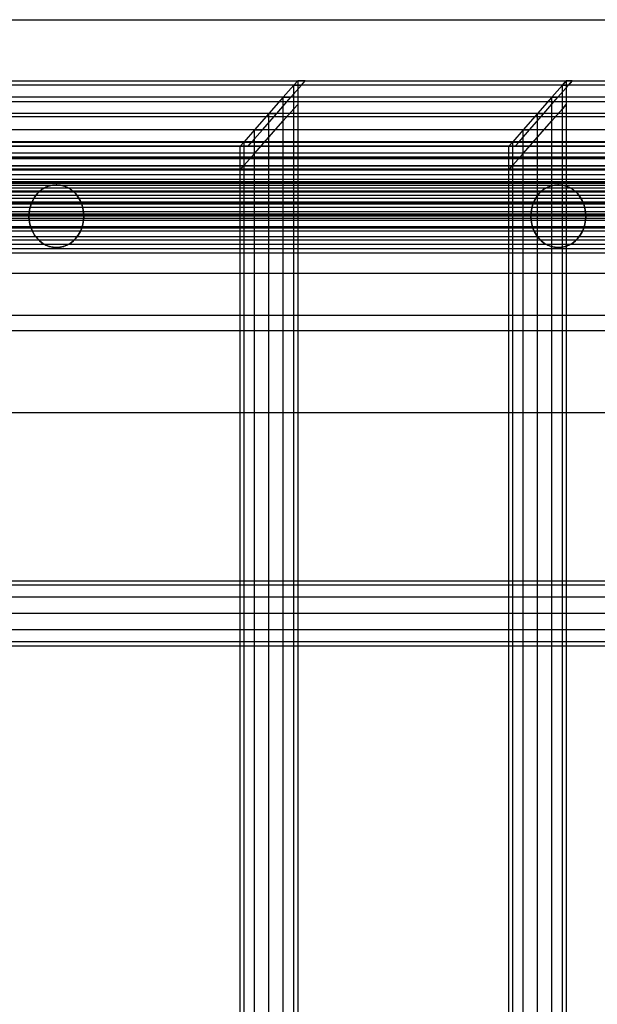
# Model space of a CAD drawing. Units: millimetres. Extents: x -298 to 2507, y -1378 to 4039.
# Drawn here: x 819 to 911, y 3642 to 3799 of the extents above; entities that cross this region are included whole.
import ezdxf

# ---------------------------------------------------------------- set-up
doc = ezdxf.new("R2010")
doc.units = ezdxf.units.MM
doc.header["$LTSCALE"] = 50

# ---------------------------------------------------------------- blocks, each defined once
blk = doc.blocks.new('New Object 1(27)')
at = {"linetype": 'Continuous'}
for p, q in [((-614.39, 1599.09), (903.9, 1599.09)), ((-954.23, 1589.35), (-145.09, 1589.35)), ((-954.23, 1589.35), (-102.5, 1589.35)), ((-954.23, 1589.35), (-54.02, 1589.35)), ((-954.23, 1589.35), (-8.49, 1589.35)), ((-954.23, 1589.35), (34.14, 1589.35)), ((-954.23, 1589.35), (82.01, 1589.35)), ((-954.23, 1589.35), (123.55, 1589.35)), ((-954.23, 1589.35), (171.32, 1589.35)), ((-954.23, 1589.35), (217.2, 1589.35)), ((-954.23, 1589.35), (264.98, 1589.35)), ((-954.23, 1589.35), (312.74, 1589.35)), ((-954.23, 1589.35), (356.35, 1589.35)), ((-954.23, 1589.35), (407.02, 1589.35)), ((-954.23, 1589.35), (448.23, 1589.35)), ((-954.23, 1589.35), (495.23, 1589.35)), ((-954.23, 1589.35), (540.77, 1589.35)), ((-145.7, 1588.65), (-954.23, 1588.65)), ((-103.1, 1588.65), (-954.23, 1588.65)), ((-103.1, 1588.65), (-954.23, 1588.65)), ((-54.63, 1588.65), (-954.23, 1588.65)), ((-9.1, 1588.65), (-954.23, 1588.65)), ((33.53, 1588.65), (-954.23, 1588.65)), ((33.53, 1588.65), (-954.23, 1588.65)), ((81.4, 1588.65), (-954.23, 1588.65)), ((122.93, 1588.65), (-954.23, 1588.65)), ((170.71, 1588.65), (-954.23, 1588.65)), ((216.59, 1588.65), (-954.23, 1588.65)), ((264.37, 1588.65), (-954.23, 1588.65)), ((312.12, 1588.65), (-954.23, 1588.65)), ((355.74, 1588.65), (-954.23, 1588.65)), ((406.4, 1588.65), (-954.23, 1588.65)), ((447.62, 1588.65), (-954.23, 1588.65)), ((494.62, 1588.65), (-954.23, 1588.65)), ((540.16, 1588.65), (-954.23, 1588.65)), ((-146.91, 1588.65), (-148.58, 1586.74)), ((-147.36, 1586.74), (-145.7, 1588.65)), ((-146.29, 1589.35), (-146.91, 1588.65)), ((-146.91, 1588.65), (-145.7, 1588.65)), ((-146.91, 1584.88), (-146.91, 1588.65)), ((-145.09, 1589.35), (-146.29, 1589.35)), ((-146.29, 1589.35), (-146.29, 1585.57)), ((-145.7, 1588.65), (-145.09, 1589.35)), ((-104.06, 1588.65), (-105.74, 1586.74)), ((-105.74, 1586.74), (-104.06, 1588.65)), ((-104.77, 1586.74), (-103.1, 1588.65)), ((-103.1, 1588.65), (-104.77, 1586.74)), ((-103.45, 1589.35), (-104.06, 1588.65)), ((-104.06, 1588.65), (-103.45, 1589.35)), ((-104.06, 1588.65), (-103.1, 1588.65)), ((-104.06, 1588.65), (-103.1, 1588.65)), ((-104.06, 1584.88), (-104.06, 1588.65)), ((-104.06, 1584.88), (-104.06, 1588.65)), ((-102.5, 1589.35), (-103.45, 1589.35)), ((-103.45, 1589.35), (-103.45, 1585.57)), ((-103.1, 1588.65), (-102.5, 1589.35)), ((-102.5, 1589.35), (-103.1, 1588.65)), ((-147.36, 1586.74), (-954.23, 1586.74)), ((-104.77, 1586.74), (-954.23, 1586.74)), ((-56.3, 1586.74), (-954.23, 1586.74)), ((-10.76, 1586.74), (-954.23, 1586.74)), ((31.87, 1586.74), (-954.23, 1586.74)), ((79.73, 1586.74), (-954.23, 1586.74)), ((121.28, 1586.74), (-954.23, 1586.74)), ((169.05, 1586.74), (-954.23, 1586.74)), ((214.92, 1586.74), (-954.23, 1586.74)), ((262.71, 1586.74), (-954.23, 1586.74)), ((310.46, 1586.74), (-954.23, 1586.74)), ((354.07, 1586.74), (-954.23, 1586.74)), ((404.74, 1586.74), (-954.23, 1586.74)), ((445.96, 1586.74), (-954.23, 1586.74)), ((492.96, 1586.74), (-954.23, 1586.74)), ((538.5, 1586.74), (-954.23, 1586.74)), ((-219.78, 1586.03), (870.37, 1586.03)), ((-148.58, 1586.74), (-150.87, 1584.13)), ((-149.63, 1584.13), (-147.36, 1586.74)), ((-148.58, 1586.74), (-147.36, 1586.74)), ((-148.58, 1582.97), (-148.58, 1586.74)), ((-146.91, 1584.88), (-146.29, 1585.57)), ((-146.29, 1585.57), (-146.29, -1591.23)), ((-105.74, 1586.74), (-108.02, 1584.13)), ((-107.04, 1584.13), (-104.77, 1586.74)), ((-105.74, 1586.74), (-104.77, 1586.74)), ((-105.74, 1582.97), (-105.74, 1586.74)), ((-104.06, 1584.88), (-103.45, 1585.57)), ((-103.45, 1585.57), (-104.06, 1584.88)), ((-103.45, 1585.57), (-103.45, -1591.23)), ((-149.63, 1584.13), (-954.23, 1584.13)), ((-107.04, 1584.13), (-954.23, 1584.13)), ((-58.57, 1584.13), (-954.23, 1584.13)), ((-13.04, 1584.13), (-954.23, 1584.13)), ((29.59, 1584.13), (-954.23, 1584.13)), ((77.46, 1584.13), (-954.23, 1584.13)), ((119, 1584.13), (-954.23, 1584.13)), ((166.77, 1584.13), (-954.23, 1584.13)), ((212.65, 1584.13), (-954.23, 1584.13)), ((260.43, 1584.13), (-954.23, 1584.13)), ((308.18, 1584.13), (-954.23, 1584.13)), ((351.8, 1584.13), (-954.23, 1584.13)), ((402.47, 1584.13), (-954.23, 1584.13)), ((443.68, 1584.13), (-954.23, 1584.13)), ((490.68, 1584.13), (-954.23, 1584.13)), ((536.22, 1584.13), (-954.23, 1584.13)), ((-150.87, 1584.13), (-153.16, 1581.51)), ((-151.91, 1581.51), (-149.63, 1584.13)), ((-150.87, 1584.13), (-149.63, 1584.13)), ((-150.87, 1580.37), (-150.87, 1584.13)), ((-148.58, 1582.97), (-146.91, 1584.88)), ((-146.91, -1590.54), (-146.91, 1584.88)), ((-108.02, 1584.13), (-110.31, 1581.51)), ((-109.31, 1581.51), (-107.04, 1584.13)), ((-108.02, 1584.13), (-107.04, 1584.13)), ((-108.02, 1580.37), (-108.02, 1584.13)), ((-105.74, 1582.97), (-104.06, 1584.88)), ((-104.06, 1584.88), (-105.74, 1582.97)), ((-104.06, -1590.54), (-104.06, 1584.88)), ((-104.06, -1590.54), (-104.06, 1584.88)), ((863.49, 1583.58), (-224.32, 1583.58)), ((877.23, 1583.58), (-215.24, 1583.58)), ((-150.87, 1580.37), (-148.58, 1582.97)), ((-148.58, -1588.63), (-148.58, 1582.97)), ((-108.02, 1580.37), (-105.74, 1582.97)), ((-105.74, -1588.63), (-105.74, 1582.97)), ((-151.91, 1581.51), (-954.23, 1581.51)), ((-109.31, 1581.51), (-954.23, 1581.51)), ((-60.85, 1581.51), (-954.23, 1581.51)), ((-15.31, 1581.51), (-954.23, 1581.51)), ((27.32, 1581.51), (-954.23, 1581.51)), ((75.18, 1581.51), (-954.23, 1581.51)), ((116.72, 1581.51), (-954.23, 1581.51)), ((164.5, 1581.51), (-954.23, 1581.51)), ((210.38, 1581.51), (-954.23, 1581.51)), ((258.16, 1581.51), (-954.23, 1581.51)), ((305.91, 1581.51), (-954.23, 1581.51)), ((349.52, 1581.51), (-954.23, 1581.51)), ((400.19, 1581.51), (-954.23, 1581.51)), ((441.41, 1581.51), (-954.23, 1581.51)), ((488.41, 1581.51), (-954.23, 1581.51)), ((533.95, 1581.51), (-954.23, 1581.51)), ((-153.16, 1581.51), (-154.83, 1579.6)), ((-153.58, 1579.6), (-151.91, 1581.51)), ((-153.16, 1581.51), (-151.91, 1581.51)), ((-153.16, 1577.76), (-153.16, 1581.51)), ((-110.31, 1581.51), (-111.99, 1579.6)), ((-110.98, 1579.6), (-109.31, 1581.51)), ((-110.31, 1581.51), (-109.31, 1581.51)), ((-110.31, 1577.76), (-110.31, 1581.51)), ((-153.58, 1579.6), (-954.23, 1579.6)), ((-110.98, 1579.6), (-954.23, 1579.6)), ((-62.51, 1579.6), (-954.23, 1579.6)), ((-62.51, 1579.6), (-954.23, 1579.6)), ((-16.98, 1579.6), (-954.23, 1579.6)), ((-16.98, 1579.6), (-954.23, 1579.6)), ((25.65, 1579.6), (-954.23, 1579.6)), ((73.51, 1579.6), (-954.23, 1579.6)), ((115.06, 1579.6), (-954.23, 1579.6)), ((162.83, 1579.6), (-954.23, 1579.6)), ((208.72, 1579.6), (-954.23, 1579.6)), ((256.49, 1579.6), (-954.23, 1579.6)), ((304.24, 1579.6), (-954.23, 1579.6)), ((347.86, 1579.6), (-954.23, 1579.6)), ((398.52, 1579.6), (-954.23, 1579.6)), ((439.74, 1579.6), (-954.23, 1579.6)), ((486.74, 1579.6), (-954.23, 1579.6)), ((532.28, 1579.6), (-954.23, 1579.6)), ((-778.58, 1579.55), (587.79, 1579.55)), ((-154.83, 1579.6), (-155.45, 1578.9)), ((-154.83, 1579.6), (-153.58, 1579.6)), ((-154.83, 1575.86), (-154.83, 1579.6)), ((-154.18, 1578.9), (-153.58, 1579.6)), ((-153.16, 1577.76), (-150.87, 1580.37)), ((-150.87, -1586.02), (-150.87, 1580.37)), ((-111.99, 1579.6), (-112.6, 1578.9)), ((-111.99, 1579.6), (-110.98, 1579.6)), ((-111.99, 1575.86), (-111.99, 1579.6)), ((-111.59, 1578.9), (-110.98, 1579.6)), ((-110.31, 1577.76), (-108.02, 1580.37)), ((-108.02, -1586.02), (-108.02, 1580.37)), ((-154.18, 1578.9), (-954.23, 1578.9)), ((-111.59, 1578.9), (-954.23, 1578.9)), ((-63.12, 1578.9), (-954.23, 1578.9)), ((-17.59, 1578.9), (-954.23, 1578.9)), ((25.04, 1578.9), (-954.23, 1578.9)), ((72.91, 1578.9), (-954.23, 1578.9)), ((114.45, 1578.9), (-954.23, 1578.9)), ((162.22, 1578.9), (-954.23, 1578.9)), ((208.11, 1578.9), (-954.23, 1578.9)), ((255.88, 1578.9), (-954.23, 1578.9)), ((303.63, 1578.9), (-954.23, 1578.9)), ((347.25, 1578.9), (-954.23, 1578.9)), ((397.92, 1578.9), (-954.23, 1578.9)), ((439.13, 1578.9), (-954.23, 1578.9)), ((486.13, 1578.9), (-954.23, 1578.9)), ((531.67, 1578.9), (-954.23, 1578.9)), ((587.17, 1578.85), (-778.58, 1578.85)), ((-704.52, 1577.84), (628.9, 1577.84)), ((-155.45, 1578.9), (-154.18, 1578.9)), ((-155.45, 1575.16), (-155.45, 1578.9)), ((-154.83, 1575.86), (-153.16, 1577.76)), ((-153.16, -1583.42), (-153.16, 1577.76)), ((-112.6, 1578.9), (-111.59, 1578.9)), ((-112.6, 1575.16), (-112.6, 1578.9)), ((-111.99, 1575.86), (-110.31, 1577.76)), ((-110.31, -1583.42), (-110.31, 1577.76)), ((585.51, 1576.94), (-778.58, 1576.94)), ((628.3, 1577.14), (-704.52, 1577.14)), ((858.47, 1576.88), (-227.65, 1576.88)), ((882.26, 1576.88), (-211.91, 1576.88)), ((583.24, 1574.32), (-778.58, 1574.32)), ((626.63, 1575.22), (-704.52, 1575.22)), ((-657.83, 1575.81), (675.91, 1575.81)), ((675.3, 1575.11), (-657.83, 1575.11)), ((-588.59, 1575.78), (721.43, 1575.78)), ((720.83, 1575.08), (-588.59, 1575.09)), ((-155.45, 1575.16), (-154.83, 1575.86)), ((-155.45, -1580.82), (-155.45, 1575.16)), ((-154.83, -1581.52), (-154.83, 1575.86)), ((-112.6, 1575.16), (-111.99, 1575.86)), ((-112.6, -1580.82), (-112.6, 1575.16)), ((-111.99, -1581.52), (-111.99, 1575.86)), ((673.64, 1573.2), (-657.83, 1573.2)), ((719.16, 1573.16), (-588.59, 1573.16)), ((-582.16, 1573.66), (768.44, 1573.66)), ((767.82, 1572.96), (-582.16, 1572.96)), ((-184.77, 1572.75), (-185.34, 1572.7)), ((-185.34, 1572.7), (-184.77, 1572.75)), ((-185.34, 1572.7), (-184.77, 1572.75)), ((-185.34, 1572.7), (-184.77, 1572.75)), ((-184.77, 1572.75), (-185.34, 1572.7)), ((-185.34, 1572.7), (-184.77, 1572.75)), ((-185.34, 1572.7), (-184.77, 1572.75)), ((-185.34, 1572.7), (-184.77, 1572.75)), ((-184.77, 1572.75), (-184.2, 1572.7)), ((-184.2, 1572.7), (-184.77, 1572.75)), ((-184.2, 1572.7), (-184.77, 1572.75)), ((-184.2, 1572.7), (-184.77, 1572.75)), ((-184.2, 1572.7), (-184.77, 1572.75)), ((-184.77, 1572.75), (-184.2, 1572.7)), ((-184.2, 1572.7), (-184.77, 1572.75)), ((-184.2, 1572.7), (-184.77, 1572.75)), ((-104.71, 1572.75), (-105.28, 1572.7)), ((-105.28, 1572.7), (-104.71, 1572.75)), ((-105.28, 1572.7), (-104.71, 1572.75)), ((-105.28, 1572.7), (-104.71, 1572.75)), ((-104.71, 1572.75), (-105.28, 1572.7)), ((-105.28, 1572.7), (-104.71, 1572.75)), ((-105.28, 1572.7), (-104.71, 1572.75)), ((-105.28, 1572.7), (-104.71, 1572.75)), ((-104.71, 1572.75), (-105.28, 1572.7)), ((-104.71, 1572.75), (-104.13, 1572.7)), ((-104.13, 1572.7), (-104.71, 1572.75)), ((-104.13, 1572.7), (-104.71, 1572.75)), ((-104.13, 1572.7), (-104.71, 1572.75)), ((-104.13, 1572.7), (-104.71, 1572.75)), ((-104.71, 1572.75), (-104.13, 1572.7)), ((-104.13, 1572.7), (-104.71, 1572.75)), ((-104.13, 1572.7), (-104.71, 1572.75)), ((-104.13, 1572.7), (-104.71, 1572.75)), ((-104.13, 1572.7), (-104.71, 1572.75)), ((580.96, 1571.71), (-778.58, 1571.71)), ((624.35, 1572.61), (-704.52, 1572.61)), ((-580.55, 1572.27), (811.03, 1572.27)), ((810.42, 1571.57), (-580.55, 1571.57)), ((-188.25, 1570.79), (-187.87, 1571.28)), ((-187.87, 1571.28), (-188.25, 1570.79)), ((-187.87, 1571.28), (-188.25, 1570.79)), ((-187.87, 1571.28), (-188.25, 1570.79)), ((-187.87, 1571.28), (-188.25, 1570.79)), ((-187.44, 1571.71), (-187.87, 1571.28)), ((-187.87, 1571.28), (-187.44, 1571.71)), ((-187.87, 1571.28), (-187.44, 1571.71)), ((-186.96, 1572.08), (-187.44, 1571.71)), ((-186.96, 1572.08), (-187.44, 1571.71)), ((-186.96, 1572.08), (-186.45, 1572.37)), ((-186.45, 1572.37), (-186.96, 1572.08)), ((-186.45, 1572.37), (-186.96, 1572.08)), ((-186.45, 1572.37), (-185.91, 1572.58)), ((-185.91, 1572.58), (-186.45, 1572.37)), ((-185.91, 1572.58), (-186.45, 1572.37)), ((-185.91, 1572.58), (-186.45, 1572.37)), ((-186.45, 1572.37), (-185.91, 1572.58)), ((-185.34, 1572.7), (-185.91, 1572.58)), ((-185.91, 1572.58), (-185.34, 1572.7)), ((-185.91, 1572.58), (-185.34, 1572.7)), ((-185.34, 1572.7), (-185.91, 1572.58)), ((-185.91, 1572.58), (-185.34, 1572.7)), ((-185.91, 1572.58), (-185.34, 1572.7)), ((-185.91, 1572.58), (-185.34, 1572.7)), ((-184.2, 1572.7), (-183.64, 1572.58)), ((-183.64, 1572.58), (-184.2, 1572.7)), ((-183.64, 1572.58), (-184.2, 1572.7)), ((-183.64, 1572.58), (-184.2, 1572.7)), ((-184.2, 1572.7), (-183.64, 1572.58)), ((-183.64, 1572.58), (-184.2, 1572.7)), ((-183.64, 1572.58), (-184.2, 1572.7)), ((-183.09, 1572.37), (-183.64, 1572.58)), ((-183.64, 1572.58), (-183.09, 1572.37)), ((-183.64, 1572.58), (-183.09, 1572.37)), ((-183.09, 1572.37), (-183.64, 1572.58)), ((-183.64, 1572.58), (-183.09, 1572.37)), ((-182.58, 1572.08), (-183.09, 1572.37)), ((-183.09, 1572.37), (-182.58, 1572.08)), ((-182.58, 1572.08), (-182.1, 1571.71)), ((-182.1, 1571.71), (-181.67, 1571.28)), ((-181.67, 1571.28), (-182.1, 1571.71)), ((-181.3, 1570.79), (-181.67, 1571.28)), ((-181.67, 1571.28), (-181.3, 1570.79)), ((-181.3, 1570.79), (-181.67, 1571.28)), ((-181.67, 1571.28), (-181.3, 1570.79)), ((-108.19, 1570.79), (-107.81, 1571.28)), ((-107.81, 1571.28), (-108.19, 1570.79)), ((-107.81, 1571.28), (-108.19, 1570.79)), ((-107.81, 1571.28), (-108.19, 1570.79)), ((-107.81, 1571.28), (-108.19, 1570.79)), ((-107.81, 1571.28), (-108.19, 1570.79)), ((-107.37, 1571.71), (-107.81, 1571.28)), ((-107.81, 1571.28), (-107.37, 1571.71)), ((-107.81, 1571.28), (-107.37, 1571.71)), ((-106.9, 1572.08), (-107.37, 1571.71)), ((-106.9, 1572.08), (-107.37, 1571.71)), ((-106.9, 1572.08), (-106.39, 1572.37)), ((-106.39, 1572.37), (-106.9, 1572.08)), ((-106.39, 1572.37), (-106.9, 1572.08)), ((-106.39, 1572.37), (-105.85, 1572.58)), ((-105.85, 1572.58), (-106.39, 1572.37)), ((-105.85, 1572.58), (-106.39, 1572.37)), ((-105.85, 1572.58), (-106.39, 1572.37)), ((-106.39, 1572.37), (-105.85, 1572.58)), ((-105.28, 1572.7), (-105.85, 1572.58)), ((-105.85, 1572.58), (-105.28, 1572.7)), ((-105.85, 1572.58), (-105.28, 1572.7)), ((-105.28, 1572.7), (-105.85, 1572.58)), ((-105.85, 1572.58), (-105.28, 1572.7)), ((-105.85, 1572.58), (-105.28, 1572.7)), ((-105.85, 1572.58), (-105.28, 1572.7)), ((-104.13, 1572.7), (-103.58, 1572.58)), ((-103.58, 1572.58), (-104.13, 1572.7)), ((-103.58, 1572.58), (-104.13, 1572.7)), ((-103.58, 1572.58), (-104.13, 1572.7)), ((-104.13, 1572.7), (-103.58, 1572.58)), ((-103.58, 1572.58), (-104.13, 1572.7)), ((-103.58, 1572.58), (-104.13, 1572.7)), ((-103.58, 1572.58), (-104.13, 1572.7)), ((-103.04, 1572.37), (-103.58, 1572.58)), ((-103.58, 1572.58), (-103.04, 1572.37)), ((-103.58, 1572.58), (-103.04, 1572.37)), ((-103.04, 1572.37), (-103.58, 1572.58)), ((-103.58, 1572.58), (-103.04, 1572.37)), ((-102.51, 1572.08), (-103.04, 1572.37)), ((-103.04, 1572.37), (-102.51, 1572.08)), ((-102.51, 1572.08), (-102.04, 1571.71)), ((-102.04, 1571.71), (-101.61, 1571.28)), ((-101.61, 1571.28), (-102.04, 1571.71)), ((-101.23, 1570.79), (-101.61, 1571.28)), ((-101.61, 1571.28), (-101.23, 1570.79)), ((-101.23, 1570.79), (-101.61, 1571.28)), ((-101.61, 1571.28), (-101.23, 1570.79)), ((579.29, 1569.8), (-778.58, 1569.8)), ((622.08, 1570), (-704.52, 1570)), ((671.36, 1570.58), (-657.83, 1570.58)), ((716.89, 1570.55), (-588.59, 1570.55)), ((766.16, 1571.04), (-582.16, 1571.04)), ((808.76, 1569.65), (-580.55, 1569.65)), ((-188.82, 1569.66), (-189, 1569.04)), ((-189, 1569.04), (-188.82, 1569.66)), ((-189, 1569.04), (-188.82, 1569.66)), ((-188.82, 1569.66), (-189, 1569.04)), ((-189, 1569.04), (-188.82, 1569.66)), ((-188.56, 1570.25), (-188.82, 1569.66)), ((-188.82, 1569.66), (-188.56, 1570.25)), ((-188.82, 1569.66), (-188.56, 1570.25)), ((-188.56, 1570.25), (-188.82, 1569.66)), ((-188.82, 1569.66), (-188.56, 1570.25)), ((-188.56, 1570.25), (-188.25, 1570.79)), ((-188.25, 1570.79), (-188.56, 1570.25)), ((-188.25, 1570.79), (-188.56, 1570.25)), ((-188.25, 1570.79), (-188.56, 1570.25)), ((-180.98, 1570.25), (-181.3, 1570.79)), ((-181.3, 1570.79), (-180.98, 1570.25)), ((-180.98, 1570.25), (-181.3, 1570.79)), ((-181.3, 1570.79), (-180.98, 1570.25)), ((-180.98, 1570.25), (-180.72, 1569.66)), ((-180.72, 1569.66), (-180.98, 1570.25)), ((-180.72, 1569.66), (-180.54, 1569.04)), ((-180.54, 1569.04), (-180.72, 1569.66)), ((-108.76, 1569.66), (-108.95, 1569.04)), ((-108.95, 1569.04), (-108.76, 1569.66)), ((-108.95, 1569.04), (-108.76, 1569.66)), ((-108.76, 1569.66), (-108.95, 1569.04)), ((-108.95, 1569.04), (-108.76, 1569.66)), ((-108.51, 1570.25), (-108.76, 1569.66)), ((-108.76, 1569.66), (-108.51, 1570.25)), ((-108.76, 1569.66), (-108.51, 1570.25)), ((-108.51, 1570.25), (-108.76, 1569.66)), ((-108.76, 1569.66), (-108.51, 1570.25)), ((-108.51, 1570.25), (-108.19, 1570.79)), ((-108.19, 1570.79), (-108.51, 1570.25)), ((-108.19, 1570.79), (-108.51, 1570.25)), ((-108.19, 1570.79), (-108.51, 1570.25)), ((-100.91, 1570.25), (-101.23, 1570.79)), ((-101.23, 1570.79), (-100.91, 1570.25)), ((-100.91, 1570.25), (-101.23, 1570.79)), ((-101.23, 1570.79), (-100.91, 1570.25)), ((-100.91, 1570.25), (-100.66, 1569.66)), ((-100.66, 1569.66), (-100.91, 1570.25)), ((-100.66, 1569.66), (-100.47, 1569.04)), ((-100.47, 1569.04), (-100.66, 1569.66)), ((578.69, 1569.1), (-778.58, 1569.1)), ((620.42, 1568.08), (-704.52, 1568.08)), ((763.89, 1568.43), (-582.16, 1568.43)), ((-189.16, 1567.74), (-189.11, 1568.4)), ((-189.11, 1568.4), (-189.16, 1567.74)), ((-189.11, 1568.4), (-189, 1569.04)), ((-189, 1569.04), (-189.11, 1568.4)), ((-180.43, 1568.4), (-180.54, 1569.04)), ((-180.54, 1569.04), (-180.43, 1568.4)), ((-180.54, 1569.04), (-180.43, 1568.4)), ((-180.54, 1569.04), (-180.43, 1568.4)), ((-180.38, 1567.74), (-180.43, 1568.4)), ((-180.43, 1568.4), (-180.38, 1567.74)), ((-109.09, 1567.74), (-109.06, 1568.4)), ((-109.06, 1568.4), (-109.09, 1567.74)), ((-109.06, 1568.4), (-108.95, 1569.04)), ((-108.95, 1569.04), (-109.06, 1568.4)), ((-100.36, 1568.4), (-100.47, 1569.04)), ((-100.47, 1569.04), (-100.36, 1568.4)), ((-100.47, 1569.04), (-100.36, 1568.4)), ((-100.47, 1569.04), (-100.36, 1568.4)), ((-100.33, 1567.74), (-100.36, 1568.4)), ((-100.36, 1568.4), (-100.33, 1567.74)), ((619.8, 1567.38), (-704.52, 1567.38)), ((669.09, 1567.97), (-657.83, 1567.97)), ((714.62, 1567.94), (-588.59, 1567.94)), ((806.48, 1567.04), (-580.55, 1567.04)), ((856.63, 1567.74), (-228.87, 1567.74)), ((884.1, 1567.74), (-210.7, 1567.74)), ((-189.16, 1567.74), (-189.11, 1567.09)), ((-189.11, 1567.09), (-189.16, 1567.74)), ((-189.11, 1567.09), (-189.16, 1567.74)), ((-189.11, 1567.09), (-189, 1566.44)), ((-189, 1566.44), (-189.11, 1567.09)), ((-189, 1566.44), (-189.11, 1567.09)), ((-188.82, 1565.83), (-189, 1566.44)), ((-189, 1566.44), (-188.82, 1565.83)), ((-189, 1566.44), (-188.82, 1565.83)), ((-189, 1566.44), (-188.82, 1565.83)), ((-180.72, 1565.83), (-180.54, 1566.44)), ((-180.54, 1566.44), (-180.72, 1565.83)), ((-180.54, 1566.44), (-180.72, 1565.83)), ((-180.54, 1566.44), (-180.72, 1565.83)), ((-180.54, 1566.44), (-180.72, 1565.83)), ((-180.43, 1567.09), (-180.54, 1566.44)), ((-180.54, 1566.44), (-180.43, 1567.09)), ((-180.54, 1566.44), (-180.43, 1567.09)), ((-180.54, 1566.44), (-180.43, 1567.09)), ((-180.38, 1567.74), (-180.43, 1567.09)), ((-180.43, 1567.09), (-180.38, 1567.74)), ((-109.09, 1567.74), (-109.06, 1567.09)), ((-109.06, 1567.09), (-109.09, 1567.74)), ((-109.06, 1567.09), (-109.09, 1567.74)), ((-109.06, 1567.09), (-109.09, 1567.74)), ((-109.06, 1567.09), (-108.95, 1566.44)), ((-108.95, 1566.44), (-109.06, 1567.09)), ((-108.95, 1566.44), (-109.06, 1567.09)), ((-108.95, 1566.44), (-109.06, 1567.09)), ((-108.76, 1565.83), (-108.95, 1566.44)), ((-108.95, 1566.44), (-108.76, 1565.83)), ((-108.95, 1566.44), (-108.76, 1565.83)), ((-108.95, 1566.44), (-108.76, 1565.83)), ((-108.95, 1566.44), (-108.76, 1565.83)), ((-100.66, 1565.83), (-100.47, 1566.44)), ((-100.47, 1566.44), (-100.66, 1565.83)), ((-100.47, 1566.44), (-100.66, 1565.83)), ((-100.47, 1566.44), (-100.66, 1565.83)), ((-100.47, 1566.44), (-100.66, 1565.83)), ((-100.47, 1566.44), (-100.66, 1565.83)), ((-100.36, 1567.09), (-100.47, 1566.44)), ((-100.47, 1566.44), (-100.36, 1567.09)), ((-100.47, 1566.44), (-100.36, 1567.09)), ((-100.47, 1566.44), (-100.36, 1567.09)), ((-100.47, 1566.44), (-100.36, 1567.09)), ((-100.33, 1567.74), (-100.36, 1567.09)), ((-100.36, 1567.09), (-100.33, 1567.74)), ((667.42, 1566.06), (-657.83, 1566.06)), ((666.81, 1565.36), (-657.83, 1565.36)), ((712.95, 1566.03), (-588.59, 1566.03)), ((712.34, 1565.33), (-588.59, 1565.33)), ((761.61, 1565.82), (-582.16, 1565.82)), ((-188.56, 1565.24), (-188.82, 1565.83)), ((-188.82, 1565.83), (-188.56, 1565.24)), ((-188.82, 1565.83), (-188.56, 1565.24)), ((-188.82, 1565.83), (-188.56, 1565.24)), ((-188.82, 1565.83), (-188.56, 1565.24)), ((-188.56, 1565.24), (-188.25, 1564.7)), ((-188.25, 1564.7), (-188.56, 1565.24)), ((-188.25, 1564.7), (-188.56, 1565.24)), ((-188.25, 1564.7), (-188.56, 1565.24)), ((-180.98, 1565.24), (-181.3, 1564.7)), ((-181.3, 1564.7), (-180.98, 1565.24)), ((-181.3, 1564.7), (-180.98, 1565.24)), ((-181.3, 1564.7), (-180.98, 1565.24)), ((-181.3, 1564.7), (-180.98, 1565.24)), ((-180.98, 1565.24), (-180.72, 1565.83)), ((-180.72, 1565.83), (-180.98, 1565.24)), ((-180.72, 1565.83), (-180.98, 1565.24)), ((-180.72, 1565.83), (-180.98, 1565.24)), ((-108.51, 1565.24), (-108.76, 1565.83)), ((-108.76, 1565.83), (-108.51, 1565.24)), ((-108.76, 1565.83), (-108.51, 1565.24)), ((-108.76, 1565.83), (-108.51, 1565.24)), ((-108.76, 1565.83), (-108.51, 1565.24)), ((-108.51, 1565.24), (-108.19, 1564.7)), ((-108.19, 1564.7), (-108.51, 1565.24)), ((-108.19, 1564.7), (-108.51, 1565.24)), ((-108.19, 1564.7), (-108.51, 1565.24)), ((-108.19, 1564.7), (-108.51, 1565.24)), ((-100.91, 1565.24), (-101.23, 1564.7)), ((-101.23, 1564.7), (-100.91, 1565.24)), ((-101.23, 1564.7), (-100.91, 1565.24)), ((-101.23, 1564.7), (-100.91, 1565.24)), ((-101.23, 1564.7), (-100.91, 1565.24)), ((-100.91, 1565.24), (-100.66, 1565.83)), ((-100.66, 1565.83), (-100.91, 1565.24)), ((-100.66, 1565.83), (-100.91, 1565.24)), ((-100.66, 1565.83), (-100.91, 1565.24)), ((-100.66, 1565.83), (-100.91, 1565.24)), ((759.94, 1563.9), (-582.16, 1563.9)), ((804.21, 1564.43), (-580.55, 1564.43)), ((-188.25, 1564.7), (-187.87, 1564.21)), ((-187.87, 1564.21), (-188.25, 1564.7)), ((-187.87, 1564.21), (-188.25, 1564.7)), ((-187.87, 1564.21), (-188.25, 1564.7)), ((-187.87, 1564.21), (-188.25, 1564.7)), ((-187.44, 1563.77), (-187.87, 1564.21)), ((-187.87, 1564.21), (-187.44, 1563.77)), ((-186.96, 1563.4), (-187.44, 1563.77)), ((-187.44, 1563.77), (-186.96, 1563.4)), ((-187.44, 1563.77), (-186.96, 1563.4)), ((-186.96, 1563.4), (-186.45, 1563.12)), ((-186.45, 1563.12), (-186.96, 1563.4)), ((-186.45, 1563.12), (-186.96, 1563.4)), ((-186.45, 1563.12), (-186.96, 1563.4)), ((-186.45, 1563.12), (-186.96, 1563.4)), ((-182.58, 1563.4), (-183.09, 1563.12)), ((-183.09, 1563.12), (-182.58, 1563.4)), ((-183.09, 1563.12), (-182.58, 1563.4)), ((-182.58, 1563.4), (-183.09, 1563.12)), ((-183.09, 1563.12), (-182.58, 1563.4)), ((-182.58, 1563.4), (-182.1, 1563.77)), ((-182.1, 1563.77), (-182.58, 1563.4)), ((-182.58, 1563.4), (-182.1, 1563.77)), ((-182.1, 1563.77), (-182.58, 1563.4)), ((-182.1, 1563.77), (-182.58, 1563.4)), ((-182.1, 1563.77), (-181.67, 1564.21)), ((-181.67, 1564.21), (-182.1, 1563.77)), ((-182.1, 1563.77), (-181.67, 1564.21)), ((-181.67, 1564.21), (-182.1, 1563.77)), ((-181.3, 1564.7), (-181.67, 1564.21)), ((-181.67, 1564.21), (-181.3, 1564.7)), ((-181.67, 1564.21), (-181.3, 1564.7)), ((-181.67, 1564.21), (-181.3, 1564.7)), ((-181.67, 1564.21), (-181.3, 1564.7)), ((-108.19, 1564.7), (-107.81, 1564.21)), ((-107.81, 1564.21), (-108.19, 1564.7)), ((-107.81, 1564.21), (-108.19, 1564.7)), ((-107.81, 1564.21), (-108.19, 1564.7)), ((-107.81, 1564.21), (-108.19, 1564.7)), ((-107.37, 1563.77), (-107.81, 1564.21)), ((-107.81, 1564.21), (-107.37, 1563.77)), ((-106.9, 1563.4), (-107.37, 1563.77)), ((-107.37, 1563.77), (-106.9, 1563.4)), ((-107.37, 1563.77), (-106.9, 1563.4)), ((-106.9, 1563.4), (-106.39, 1563.12)), ((-106.39, 1563.12), (-106.9, 1563.4)), ((-106.39, 1563.12), (-106.9, 1563.4)), ((-106.39, 1563.12), (-106.9, 1563.4)), ((-106.39, 1563.12), (-106.9, 1563.4)), ((-102.51, 1563.4), (-103.04, 1563.12)), ((-103.04, 1563.12), (-102.51, 1563.4)), ((-103.04, 1563.12), (-102.51, 1563.4)), ((-102.51, 1563.4), (-103.04, 1563.12)), ((-103.04, 1563.12), (-102.51, 1563.4)), ((-102.51, 1563.4), (-102.04, 1563.77)), ((-102.04, 1563.77), (-102.51, 1563.4)), ((-102.51, 1563.4), (-102.04, 1563.77)), ((-102.04, 1563.77), (-102.51, 1563.4)), ((-102.04, 1563.77), (-102.51, 1563.4)), ((-102.04, 1563.77), (-101.61, 1564.21)), ((-101.61, 1564.21), (-102.04, 1563.77)), ((-102.04, 1563.77), (-101.61, 1564.21)), ((-101.61, 1564.21), (-102.04, 1563.77)), ((-101.23, 1564.7), (-101.61, 1564.21)), ((-101.61, 1564.21), (-101.23, 1564.7)), ((-101.61, 1564.21), (-101.23, 1564.7)), ((-101.61, 1564.21), (-101.23, 1564.7)), ((-101.61, 1564.21), (-101.23, 1564.7)), ((-101.61, 1564.21), (-101.23, 1564.7)), ((759.34, 1563.2), (-582.16, 1563.2)), ((802.54, 1562.51), (-580.55, 1562.51)), ((801.93, 1561.81), (-580.55, 1561.81)), ((-186.45, 1563.12), (-185.91, 1562.91)), ((-185.91, 1562.91), (-186.45, 1563.12)), ((-185.91, 1562.91), (-186.45, 1563.12)), ((-185.91, 1562.91), (-186.45, 1563.12)), ((-185.91, 1562.91), (-186.45, 1563.12)), ((-185.91, 1562.91), (-186.45, 1563.12)), ((-185.34, 1562.78), (-185.91, 1562.91)), ((-185.91, 1562.91), (-185.34, 1562.78)), ((-185.34, 1562.78), (-185.91, 1562.91)), ((-185.91, 1562.91), (-185.34, 1562.78)), ((-185.91, 1562.91), (-185.34, 1562.78)), ((-184.77, 1562.73), (-185.34, 1562.78)), ((-185.34, 1562.78), (-184.77, 1562.73)), ((-185.34, 1562.78), (-184.77, 1562.73)), ((-184.77, 1562.73), (-185.34, 1562.78)), ((-185.34, 1562.78), (-184.77, 1562.73)), ((-185.34, 1562.78), (-184.77, 1562.73)), ((-184.77, 1562.73), (-184.2, 1562.78)), ((-184.2, 1562.78), (-184.77, 1562.73)), ((-184.2, 1562.78), (-184.77, 1562.73)), ((-184.2, 1562.78), (-184.77, 1562.73)), ((-184.77, 1562.73), (-184.2, 1562.78)), ((-184.2, 1562.78), (-184.77, 1562.73)), ((-184.2, 1562.78), (-184.77, 1562.73)), ((-184.2, 1562.78), (-184.77, 1562.73)), ((-184.2, 1562.78), (-183.64, 1562.91)), ((-183.64, 1562.91), (-184.2, 1562.78)), ((-183.64, 1562.91), (-184.2, 1562.78)), ((-183.64, 1562.91), (-184.2, 1562.78)), ((-184.2, 1562.78), (-183.64, 1562.91)), ((-183.64, 1562.91), (-184.2, 1562.78)), ((-183.64, 1562.91), (-184.2, 1562.78)), ((-183.64, 1562.91), (-184.2, 1562.78)), ((-183.09, 1563.12), (-183.64, 1562.91)), ((-183.64, 1562.91), (-183.09, 1563.12)), ((-183.64, 1562.91), (-183.09, 1563.12)), ((-183.09, 1563.12), (-183.64, 1562.91)), ((-183.64, 1562.91), (-183.09, 1563.12)), ((-183.64, 1562.91), (-183.09, 1563.12)), ((-106.39, 1563.12), (-105.85, 1562.91)), ((-105.85, 1562.91), (-106.39, 1563.12)), ((-105.85, 1562.91), (-106.39, 1563.12)), ((-105.85, 1562.91), (-106.39, 1563.12)), ((-105.85, 1562.91), (-106.39, 1563.12)), ((-105.85, 1562.91), (-106.39, 1563.12)), ((-105.28, 1562.78), (-105.85, 1562.91)), ((-105.85, 1562.91), (-105.28, 1562.78)), ((-105.28, 1562.78), (-105.85, 1562.91)), ((-105.85, 1562.91), (-105.28, 1562.78)), ((-105.85, 1562.91), (-105.28, 1562.78)), ((-104.71, 1562.73), (-105.28, 1562.78)), ((-105.28, 1562.78), (-104.71, 1562.73)), ((-105.28, 1562.78), (-104.71, 1562.73)), ((-104.71, 1562.73), (-105.28, 1562.78)), ((-105.28, 1562.78), (-104.71, 1562.73)), ((-105.28, 1562.78), (-104.71, 1562.73)), ((-105.28, 1562.78), (-104.71, 1562.73)), ((-104.71, 1562.73), (-104.13, 1562.78)), ((-104.13, 1562.78), (-104.71, 1562.73)), ((-104.13, 1562.78), (-104.71, 1562.73)), ((-104.13, 1562.78), (-104.71, 1562.73)), ((-104.71, 1562.73), (-104.13, 1562.78)), ((-104.13, 1562.78), (-104.71, 1562.73)), ((-104.13, 1562.78), (-104.71, 1562.73)), ((-104.13, 1562.78), (-104.71, 1562.73)), ((-104.71, 1562.73), (-104.13, 1562.78)), ((-104.13, 1562.78), (-103.58, 1562.91)), ((-103.58, 1562.91), (-104.13, 1562.78)), ((-103.58, 1562.91), (-104.13, 1562.78)), ((-103.58, 1562.91), (-104.13, 1562.78)), ((-104.13, 1562.78), (-103.58, 1562.91)), ((-103.58, 1562.91), (-104.13, 1562.78)), ((-103.58, 1562.91), (-104.13, 1562.78)), ((-103.58, 1562.91), (-104.13, 1562.78)), ((-103.04, 1563.12), (-103.58, 1562.91)), ((-103.58, 1562.91), (-103.04, 1563.12)), ((-103.58, 1562.91), (-103.04, 1563.12)), ((-103.04, 1563.12), (-103.58, 1562.91)), ((-103.58, 1562.91), (-103.04, 1563.12)), ((-103.58, 1562.91), (-103.04, 1563.12)), ((858.47, 1558.59), (-227.65, 1558.59)), ((882.26, 1558.59), (-211.91, 1558.59)), ((863.49, 1551.91), (-224.32, 1551.91)), ((877.23, 1551.91), (-215.24, 1551.91)), ((870.37, 1549.45), (-219.78, 1549.45)), ((848.98, 1536.38), (-614.39, 1536.38)), ((874.48, 1508.86), (-220.56, 1508.86)), ((-219.26, 1509.56), (876.44, 1509.56)), ((878.4, 1508.86), (-217.96, 1508.86)), ((873.04, 1506.94), (-221.5, 1506.94)), ((879.83, 1506.94), (-217.01, 1506.94)), ((872.51, 1504.33), (-221.85, 1504.33)), ((880.36, 1504.33), (-216.66, 1504.33)), ((873.04, 1501.72), (-221.5, 1501.72)), ((879.83, 1501.72), (-217.01, 1501.72)), ((874.48, 1499.8), (-220.56, 1499.8)), ((876.44, 1499.1), (-219.26, 1499.1)), ((878.4, 1499.8), (-217.96, 1499.8))]:
    blk.add_line(p, q, dxfattribs=at)
for p in [(-184.77, 1572.75), (-184.77, 1572.75), (-184.77, 1572.75), (-184.77, 1572.75), (-104.71, 1572.75), (-104.71, 1572.75), (-104.71, 1572.75), (-104.71, 1572.75), (-104.71, 1572.75), (-187.87, 1571.28), (-187.87, 1571.28), (-187.87, 1571.28), (-187.44, 1571.71), (-186.96, 1572.08), (-186.96, 1572.08), (-186.96, 1572.08), (-186.45, 1572.37), (-186.45, 1572.37), (-186.45, 1572.37), (-185.91, 1572.58), (-185.91, 1572.58), (-185.91, 1572.58), (-185.91, 1572.58), (-185.34, 1572.7), (-185.34, 1572.7), (-185.34, 1572.7), (-185.34, 1572.7), (-184.2, 1572.7), (-184.2, 1572.7), (-184.2, 1572.7), (-184.2, 1572.7), (-183.64, 1572.58), (-183.64, 1572.58), (-183.64, 1572.58), (-183.64, 1572.58), (-183.09, 1572.37), (-183.09, 1572.37), (-182.58, 1572.08), (-182.1, 1571.71), (-181.67, 1571.28), (-181.67, 1571.28), (-181.67, 1571.28), (-107.81, 1571.28), (-107.81, 1571.28), (-107.81, 1571.28), (-107.81, 1571.28), (-107.37, 1571.71), (-106.9, 1572.08), (-106.9, 1572.08), (-106.9, 1572.08), (-106.39, 1572.37), (-106.39, 1572.37), (-106.39, 1572.37), (-105.85, 1572.58), (-105.85, 1572.58), (-105.85, 1572.58), (-105.85, 1572.58), (-105.28, 1572.7), (-105.28, 1572.7), (-105.28, 1572.7), (-105.28, 1572.7), (-104.13, 1572.7), (-104.13, 1572.7), (-104.13, 1572.7), (-104.13, 1572.7), (-104.13, 1572.7), (-103.58, 1572.58), (-103.58, 1572.58), (-103.58, 1572.58), (-103.58, 1572.58), (-103.04, 1572.37), (-103.04, 1572.37), (-102.51, 1572.08), (-102.04, 1571.71), (-101.61, 1571.28), (-101.61, 1571.28), (-101.61, 1571.28), (-188.82, 1569.66), (-188.82, 1569.66), (-188.82, 1569.66), (-188.56, 1570.25), (-188.56, 1570.25), (-188.25, 1570.79), (-188.25, 1570.79), (-188.25, 1570.79), (-181.3, 1570.79), (-181.3, 1570.79), (-180.98, 1570.25), (-180.98, 1570.25), (-180.72, 1569.66), (-108.76, 1569.66), (-108.76, 1569.66), (-108.76, 1569.66), (-108.76, 1569.66), (-108.51, 1570.25), (-108.51, 1570.25), (-108.19, 1570.79), (-108.19, 1570.79), (-108.19, 1570.79), (-108.19, 1570.79), (-101.23, 1570.79), (-101.23, 1570.79), (-100.91, 1570.25), (-100.91, 1570.25), (-100.66, 1569.66), (-189.11, 1568.4), (-189, 1569.04), (-189, 1569.04), (-180.54, 1569.04), (-180.54, 1569.04), (-180.43, 1568.4), (-109.06, 1568.4), (-108.95, 1569.04), (-108.95, 1569.04), (-100.47, 1569.04), (-100.47, 1569.04), (-100.36, 1568.4), (-189.16, 1567.74), (-189.16, 1567.74), (-189.11, 1567.09), (-189.11, 1567.09), (-189, 1566.44), (-189, 1566.44), (-180.54, 1566.44), (-180.54, 1566.44), (-180.54, 1566.44), (-180.43, 1567.09), (-180.43, 1567.09), (-180.38, 1567.74), (-109.09, 1567.74), (-109.09, 1567.74), (-109.06, 1567.09), (-109.06, 1567.09), (-108.95, 1566.44), (-108.95, 1566.44), (-100.47, 1566.44), (-100.47, 1566.44), (-100.47, 1566.44), (-100.36, 1567.09), (-100.36, 1567.09), (-100.33, 1567.74), (-188.82, 1565.83), (-188.82, 1565.83), (-188.82, 1565.83), (-188.56, 1565.24), (-188.56, 1565.24), (-180.98, 1565.24), (-180.98, 1565.24), (-180.72, 1565.83), (-180.72, 1565.83), (-180.72, 1565.83), (-108.76, 1565.83), (-108.76, 1565.83), (-108.76, 1565.83), (-108.51, 1565.24), (-108.51, 1565.24), (-100.91, 1565.24), (-100.91, 1565.24), (-100.66, 1565.83), (-100.66, 1565.83), (-100.66, 1565.83), (-188.25, 1564.7), (-188.25, 1564.7), (-188.25, 1564.7), (-187.87, 1564.21), (-187.87, 1564.21), (-187.44, 1563.77), (-186.96, 1563.4), (-186.96, 1563.4), (-186.96, 1563.4), (-182.58, 1563.4), (-182.58, 1563.4), (-182.58, 1563.4), (-182.1, 1563.77), (-182.1, 1563.77), (-182.1, 1563.77), (-181.67, 1564.21), (-181.67, 1564.21), (-181.67, 1564.21), (-181.67, 1564.21), (-181.3, 1564.7), (-181.3, 1564.7), (-181.3, 1564.7), (-108.19, 1564.7), (-108.19, 1564.7), (-108.19, 1564.7), (-107.81, 1564.21), (-107.81, 1564.21), (-107.37, 1563.77), (-106.9, 1563.4), (-106.9, 1563.4), (-106.9, 1563.4), (-102.51, 1563.4), (-102.51, 1563.4), (-102.51, 1563.4), (-102.04, 1563.77), (-102.04, 1563.77), (-102.04, 1563.77), (-101.61, 1564.21), (-101.61, 1564.21), (-101.61, 1564.21), (-101.61, 1564.21), (-101.23, 1564.7), (-101.23, 1564.7), (-101.23, 1564.7), (-186.45, 1563.12), (-186.45, 1563.12), (-186.45, 1563.12), (-186.45, 1563.12), (-185.91, 1562.91), (-185.91, 1562.91), (-185.91, 1562.91), (-185.91, 1562.91), (-185.34, 1562.78), (-185.34, 1562.78), (-185.34, 1562.78), (-184.77, 1562.73), (-184.77, 1562.73), (-184.77, 1562.73), (-184.77, 1562.73), (-184.2, 1562.78), (-184.2, 1562.78), (-184.2, 1562.78), (-184.2, 1562.78), (-183.64, 1562.91), (-183.64, 1562.91), (-183.64, 1562.91), (-183.64, 1562.91), (-183.09, 1563.12), (-183.09, 1563.12), (-183.09, 1563.12), (-106.39, 1563.12), (-106.39, 1563.12), (-106.39, 1563.12), (-106.39, 1563.12), (-105.85, 1562.91), (-105.85, 1562.91), (-105.85, 1562.91), (-105.85, 1562.91), (-105.28, 1562.78), (-105.28, 1562.78), (-105.28, 1562.78), (-104.71, 1562.73), (-104.71, 1562.73), (-104.71, 1562.73), (-104.71, 1562.73), (-104.71, 1562.73), (-104.13, 1562.78), (-104.13, 1562.78), (-104.13, 1562.78), (-104.13, 1562.78), (-103.58, 1562.91), (-103.58, 1562.91), (-103.58, 1562.91), (-103.58, 1562.91), (-103.04, 1563.12), (-103.04, 1563.12), (-103.04, 1563.12)]:
    blk.add_point(p, dxfattribs=at)

msp = doc.modelspace()

# ---------------------------------------------------------------- block references
at = {"linetype": 'Continuous', "zscale": 1000}
msp.add_blockref('New Object 1(27)', (1009.86, 2199.96), dxfattribs=at)

doc.saveas('drawing.dxf')
